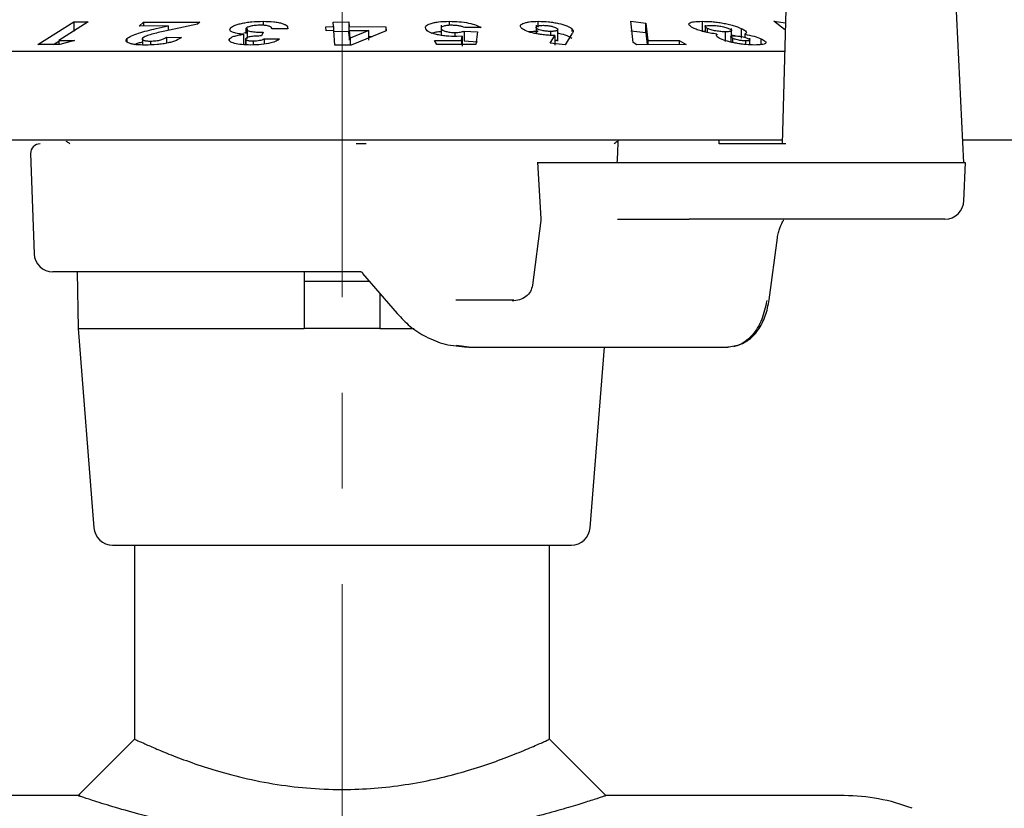
# Model space of a CAD drawing. Units: millimetres. Extents: x 10 to 410, y 6 to 287.
# Drawn here: x 110 to 136, y 219 to 240 of the extents above; entities that cross this region are included whole.
import ezdxf

# ---------------------------------------------------------------- set-up
doc = ezdxf.new("R2010")
doc.units = ezdxf.units.MM
doc.linetypes.add('CENTERX2', pattern=[20.32, 12.7, -2.54, 2.54, -2.54])

msp = doc.modelspace()

# ---------------------------------------------------------------- linework, layer by layer
at = {"color": 7, "linetype": 'CENTERX2', "lineweight": 18}
msp.add_line((118.824, 212.448), (118.824, 249.604), dxfattribs=at)
at = {"color": 7, "linetype": 'Continuous', "lineweight": 25}
for p, q in [((135.32, 236.339), (135.052, 241.736)), ((130.628, 241.562), (130.498, 236.839)), ((110.76, 239.476), (111.707, 240.076)), ((112.09, 240.076), (111.313, 239.583)), ((111.707, 240.076), (112.09, 240.076)), ((111.707, 240.076), (111.707, 239.817)), ((113.446, 239.966), (113.556, 240.072)), ((113.556, 240.072), (115.049, 240.071)), ((113.556, 240.072), (113.556, 239.966)), ((114.992, 240.017), (114.128, 239.832)), ((115.049, 240.071), (114.992, 240.017)), ((116.73, 240.092), (116.73, 239.983)), ((118.586, 240.073), (119.002, 240.076)), ((118.596, 239.95), (118.586, 240.073)), ((119.002, 240.076), (119.012, 239.953)), ((119.002, 240.076), (119.002, 239.817)), ((121.666, 240.092), (121.666, 239.984)), ((124.029, 239.933), (124.029, 240.091)), ((126.484, 240.091), (126.886, 240.042)), ((126.544, 239.531), (126.484, 240.091)), ((126.886, 240.042), (126.935, 239.583)), ((126.886, 239.783), (126.886, 240.042)), ((128.376, 240.091), (128.376, 239.833)), ((130.278, 240.092), (130.587, 240.052)), ((130.561, 239.871), (130.278, 240.092)), ((114.213, 239.97), (113.446, 239.966)), ((113.898, 239.899), (114.213, 239.97)), ((114.213, 239.97), (114.213, 239.85)), ((116.211, 239.746), (116.211, 239.487)), ((116.271, 239.898), (116.271, 239.769)), ((116.304, 239.9), (116.304, 239.638)), ((116.733, 239.801), (116.685, 239.703)), ((117.383, 239.891), (116.966, 239.894)), ((118.397, 239.948), (118.596, 239.95)), ((118.406, 239.843), (118.397, 239.948)), ((118.605, 239.845), (118.406, 239.843)), ((119.002, 239.817), (118.586, 239.815)), ((118.596, 239.95), (118.596, 239.845)), ((118.637, 239.459), (118.605, 239.845)), ((119.012, 239.694), (119.002, 239.817)), ((119.012, 239.953), (119.989, 239.948)), ((119.012, 239.694), (119.012, 239.953)), ((119.021, 239.589), (119.021, 239.847)), ((119.038, 239.646), (119.021, 239.847)), ((119.021, 239.847), (119.532, 239.847)), ((119.532, 239.847), (119.038, 239.646)), ((119.998, 239.843), (119.063, 239.461)), ((119.532, 239.588), (119.532, 239.847)), ((119.989, 239.948), (119.998, 239.843)), ((119.989, 239.948), (119.989, 239.839)), ((121.455, 239.888), (121.455, 239.718)), ((121.458, 239.988), (121.458, 239.93)), ((121.826, 239.708), (121.826, 239.794)), ((122.067, 239.831), (122.421, 239.808)), ((122.067, 239.831), (122.067, 239.572)), ((122.517, 239.924), (122.078, 239.928)), ((122.421, 239.808), (122.37, 239.478)), ((123.975, 239.987), (123.975, 239.762)), ((123.99, 239.76), (123.99, 239.902)), ((124.361, 239.717), (124.361, 239.823)), ((124.544, 239.562), (124.544, 239.905)), ((124.924, 239.762), (124.743, 239.463)), ((124.919, 239.902), (124.919, 239.825)), ((126.886, 239.783), (126.484, 239.833)), ((126.886, 239.783), (126.919, 239.472)), ((128.376, 239.833), (128.458, 239.83)), ((128.458, 239.986), (128.458, 239.807)), ((128.519, 239.794), (128.519, 239.898)), ((128.762, 239.75), (128.762, 239.729)), ((128.994, 239.554), (128.994, 239.812)), ((129.152, 239.686), (129.152, 239.898)), ((129.413, 239.903), (129.413, 239.644)), ((129.51, 239.75), (129.51, 239.665)), ((111.168, 239.475), (111.313, 239.567)), ((111.313, 239.583), (111.731, 239.581)), ((111.313, 239.583), (111.313, 239.483)), ((111.731, 239.581), (111.338, 239.475)), ((113.118, 239.634), (113.118, 239.564)), ((113.528, 239.648), (113.528, 239.464)), ((113.747, 239.567), (113.747, 239.466)), ((114.167, 239.668), (114.566, 239.665)), ((114.167, 239.668), (114.167, 239.511)), ((115.834, 239.617), (115.834, 239.581)), ((116.265, 239.628), (116.265, 239.468)), ((116.272, 239.63), (116.272, 239.468)), ((116.466, 239.572), (116.466, 239.466)), ((116.757, 239.625), (117.163, 239.622)), ((116.757, 239.625), (116.757, 239.488)), ((119.038, 239.646), (119.038, 239.467)), ((119.532, 239.692), (119.627, 239.691)), ((121.274, 239.58), (121.991, 239.584)), ((121.342, 239.475), (121.274, 239.58)), ((122.009, 239.693), (121.871, 239.687)), ((121.991, 239.584), (122.009, 239.693)), ((121.991, 239.584), (121.991, 239.477)), ((122.009, 239.693), (122.009, 239.434)), ((122.067, 239.572), (122.421, 239.549)), ((124.342, 239.511), (124.467, 239.715)), ((124.743, 239.463), (124.342, 239.511)), ((124.467, 239.715), (124.467, 239.456)), ((126.648, 239.471), (126.544, 239.531)), ((126.935, 239.583), (127.768, 239.58)), ((126.935, 239.583), (126.935, 239.472)), ((127.768, 239.58), (127.952, 239.473)), ((127.768, 239.58), (127.768, 239.472)), ((129.134, 239.708), (129.134, 239.539)), ((129.19, 239.526), (129.19, 239.637)), ((129.539, 239.473), (129.539, 239.572)), ((129.639, 239.468), (129.639, 239.64)), ((129.944, 239.472), (129.944, 239.625)), ((103.97, 239.296), (130.576, 239.296)), ((111.338, 239.475), (110.76, 239.476)), ((119.063, 239.461), (118.637, 239.459)), ((122.37, 239.478), (121.342, 239.475)), ((127.952, 239.473), (126.648, 239.471)), ((128.83, 236.839), (128.831, 236.939)), ((119.461, 236.839), (119.198, 236.839)), ((130.596, 236.839), (128.83, 236.839)), ((110.565, 236.58), (110.658, 233.921)), ((124.013, 236.349), (124.098, 234.847)), ((127.468, 236.339), (124.139, 236.339)), ((127.991, 236.339), (127.468, 236.339)), ((130.874, 236.339), (127.991, 236.339)), ((131.589, 236.339), (131.533, 236.339)), ((135.214, 236.339), (131.589, 236.339)), ((135.258, 236.339), (135.214, 236.339)), ((135.315, 235.316), (135.363, 236.345)), ((124.096, 234.805), (123.878, 233.09)), ((126.129, 234.839), (128.036, 234.839)), ((131.23, 234.839), (128.036, 234.839)), ((134.816, 234.839), (131.23, 234.839)), ((130.155, 232.7), (130.373, 234.344)), ((119.325, 233.439), (111.158, 233.439)), ((111.798, 233.439), (111.824, 231.939)), ((117.824, 233.439), (117.824, 233.189)), ((119.349, 233.434), (119.376, 233.407)), ((119.367, 233.394), (120.291, 232.335)), ((119.546, 233.189), (117.824, 233.189)), ((117.824, 233.189), (117.824, 231.939)), ((119.824, 232.87), (119.824, 231.939)), ((123.382, 232.689), (121.842, 232.689)), ((111.824, 231.939), (112.241, 226.65)), ((111.824, 231.939), (117.824, 231.939)), ((119.824, 231.939), (117.824, 231.939)), ((119.824, 231.939), (120.738, 231.939)), ((122.189, 231.439), (121.86, 231.485)), ((122.145, 231.447), (122.189, 231.439)), ((122.189, 231.439), (123.908, 231.439)), ((125.406, 226.65), (125.784, 231.439)), ((113.324, 226.189), (113.324, 221.039)), ((124.324, 221.039), (124.324, 226.189)), ((111.875, 219.539), (105.507, 219.539)), ((132.14, 219.539), (125.824, 219.539))]:
    msp.add_line(p, q, dxfattribs=at)
at = {"color": 7, "linetype": 'Continuous', "lineweight": 25, "flags": 128}
for points in [[(119.325, 233.439), (119.345, 233.438), (119.35, 233.437)], [(113.324, 221.039), (112.646, 220.361), (111.824, 219.539)], [(125.824, 219.539), (125.146, 220.217), (124.324, 221.039)]]:
    msp.add_lwpolyline(points, dxfattribs=at)
at = {"color": 7, "linetype": 'Continuous', "lineweight": 25}
for centre, radius, start, end in [((111.344, 236.539), 0.4, 49.619, 66.442), ((126.304, 236.539), 0.4, 113.558, 131.146), ((110.815, 236.589), 0.25, 90, 182), ((134.816, 235.339), 0.5, 270, 0), ((111.158, 233.939), 0.5, 182, 270), ((112.74, 226.689), 0.5, 184.5129, 270), ((124.908, 226.689), 0.5, 270, 355.4871), ((132.14, 214.539), 5, 68.8521, 90)]:
    msp.add_arc(centre, radius, start, end, dxfattribs=at)
msp.add_ellipse((135.731, 838.639), major_axis=(22.551, 803.21), ratio=0.013731, start_param=3.864914, end_param=3.866042, dxfattribs=at)
for points, knots in [([(115.855, 239.894), (115.878, 239.921), (115.912, 239.96), (116.037, 240.006), (116.15, 240.037), (116.282, 240.062), (116.475, 240.086), (116.628, 240.09), (116.73, 240.092)], [0, 0, 0, 0, 0.249118, 0.37176, 0.499224, 0.624382, 0.749633, 1, 1, 1, 1]), ([(116.73, 240.092), (116.828, 240.089), (116.976, 240.086), (117.14, 240.061), (117.243, 240.035), (117.319, 240.003), (117.385, 239.956), (117.384, 239.917), (117.383, 239.891)], [0, 0, 0, 0, 0.248962, 0.373781, 0.499073, 0.623241, 0.74924, 1, 1, 1, 1]), ([(121.049, 239.88), (121.041, 239.907), (121.024, 239.96), (121.132, 240.02), (121.259, 240.056), (121.417, 240.085), (121.566, 240.089), (121.666, 240.092)], [0, 0, 0, 0, 0.24976, 0.498725, 0.628029, 0.75008, 1, 1, 1, 1]), ([(121.666, 240.092), (121.755, 240.09), (121.934, 240.085), (122.19, 240.048), (122.399, 239.992), (122.478, 239.947), (122.517, 239.924)], [0, 0, 0, 0, 0.250198, 0.4992, 0.749458, 1, 1, 1, 1]), ([(123.594, 239.901), (123.573, 239.925), (123.531, 239.973), (123.598, 240.026), (123.692, 240.059), (123.816, 240.085), (123.943, 240.089), (124.029, 240.091)], [0, 0, 0, 0, 0.248537, 0.498339, 0.627076, 0.749855, 1, 1, 1, 1]), ([(124.029, 240.091), (124.12, 240.089), (124.257, 240.085), (124.44, 240.06), (124.61, 240.027), (124.803, 239.975), (124.88, 239.926), (124.919, 239.902)], [0, 0, 0, 0, 0.249349, 0.372443, 0.500027, 0.750131, 1, 1, 1, 1]), ([(128.162, 239.902), (128.114, 239.928), (128.042, 239.966), (128.02, 240.012), (128.031, 240.043), (128.078, 240.067), (128.182, 240.088), (128.299, 240.09), (128.376, 240.091)], [0, 0, 0, 0, 0.2489661, 0.3733375, 0.4986893, 0.622081, 0.7489569, 1, 1, 1, 1]), ([(128.376, 240.091), (128.459, 240.09), (128.584, 240.089), (128.777, 240.069), (128.925, 240.046), (129.07, 240.015), (129.249, 239.968), (129.348, 239.929), (129.413, 239.903)], [0, 0, 0, 0, 0.249413, 0.374721, 0.50012, 0.622834, 0.750626, 1, 1, 1, 1]), ([(113.118, 239.634), (113.154, 239.659), (113.228, 239.709), (113.49, 239.803), (113.735, 239.861), (113.898, 239.899)], [0, 0, 0, 0, 0.248127, 0.4999543, 1, 1, 1, 1]), ([(114.128, 239.832), (114.008, 239.805), (113.827, 239.765), (113.621, 239.701), (113.563, 239.664), (113.534, 239.646)], [0, 0, 0, 0, 0.501199, 0.75292, 1, 1, 1, 1]), ([(115.834, 239.617), (115.844, 239.63), (115.865, 239.657), (115.952, 239.694), (116.068, 239.725), (116.163, 239.739), (116.211, 239.746)], [0, 0, 0, 0, 0.249016, 0.498639, 0.748757, 1, 1, 1, 1]), ([(116.211, 239.746), (116.153, 239.752), (116.037, 239.763), (115.914, 239.799), (115.845, 239.843), (115.852, 239.877), (115.855, 239.894)], [0, 0, 0, 0, 0.250587, 0.499691, 0.749173, 1, 1, 1, 1]), ([(116.221, 239.79), (116.242, 239.795), (116.268, 239.8), (116.298, 239.804), (116.304, 239.804)], [0, 0, 0, 0, 0.8092, 1, 1, 1, 1]), ([(116.271, 239.898), (116.27, 239.89), (116.266, 239.875), (116.292, 239.853), (116.34, 239.836), (116.423, 239.817), (116.558, 239.804), (116.674, 239.802), (116.733, 239.801)], [0, 0, 0, 0, 0.1248129, 0.2499429, 0.3751121, 0.499863, 0.7491935, 1, 1, 1, 1]), ([(116.656, 239.987), (116.611, 239.986), (116.543, 239.984), (116.458, 239.973), (116.4, 239.962), (116.35, 239.948), (116.296, 239.927), (116.281, 239.909), (116.271, 239.898)], [0, 0, 0, 0, 0.249263, 0.372331, 0.499223, 0.62615, 0.750348, 1, 1, 1, 1]), ([(116.966, 239.894), (116.962, 239.907), (116.954, 239.931), (116.907, 239.958), (116.848, 239.972), (116.771, 239.984), (116.702, 239.986), (116.656, 239.987)], [0, 0, 0, 0, 0.275852, 0.498525, 0.62321, 0.749343, 1, 1, 1, 1]), ([(121.871, 239.687), (121.774, 239.689), (121.628, 239.693), (121.446, 239.718), (121.323, 239.742), (121.218, 239.772), (121.107, 239.817), (121.072, 239.855), (121.049, 239.88)], [0, 0, 0, 0, 0.248845, 0.372179, 0.498765, 0.625231, 0.749338, 1, 1, 1, 1]), ([(121.205, 239.78), (121.225, 239.786), (121.274, 239.8), (121.357, 239.817), (121.431, 239.82), (121.458, 239.821)], [0, 0, 0, 0, 0.2919247, 0.7457457, 1, 1, 1, 1]), ([(121.725, 239.986), (121.702, 239.986), (121.656, 239.985), (121.594, 239.979), (121.541, 239.969), (121.499, 239.956), (121.467, 239.941), (121.444, 239.919), (121.451, 239.9), (121.455, 239.888)], [0, 0, 0, 0, 0.124509, 0.249538, 0.372456, 0.499752, 0.626289, 0.750135, 1, 1, 1, 1]), ([(121.455, 239.888), (121.465, 239.877), (121.486, 239.853), (121.558, 239.827), (121.63, 239.811), (121.692, 239.801), (121.758, 239.795), (121.803, 239.795), (121.826, 239.794)], [0, 0, 0, 0, 0.248646, 0.497987, 0.627188, 0.748568, 0.873561, 1, 1, 1, 1]), ([(122.078, 239.928), (122.057, 239.936), (122.015, 239.952), (121.929, 239.971), (121.828, 239.984), (121.76, 239.985), (121.725, 239.986)], [0, 0, 0, 0, 0.249339, 0.499407, 0.74935, 1, 1, 1, 1]), ([(121.826, 239.794), (121.851, 239.795), (121.901, 239.796), (121.99, 239.807), (122.036, 239.822), (122.067, 239.831)], [0, 0, 0, 0, 0.247519, 0.499701, 1, 1, 1, 1]), ([(124.467, 239.715), (124.423, 239.715), (124.333, 239.717), (124.193, 239.728), (124.057, 239.746), (123.889, 239.777), (123.703, 239.829), (123.631, 239.877), (123.594, 239.901)], [0, 0, 0, 0, 0.125057, 0.250539, 0.373546, 0.500856, 0.749852, 1, 1, 1, 1]), ([(123.775, 239.815), (123.779, 239.816), (123.845, 239.83), (123.94, 239.831), (124.029, 239.833)], [0, 0, 0, 0, 0.066977, 1, 1, 1, 1]), ([(123.99, 239.902), (123.979, 239.915), (123.962, 239.936), (123.989, 239.958), (124.023, 239.971), (124.074, 239.982), (124.128, 239.984), (124.164, 239.985)], [0, 0, 0, 0, 0.295446, 0.501218, 0.629233, 0.751682, 1, 1, 1, 1]), ([(124.361, 239.823), (124.322, 239.824), (124.264, 239.825), (124.186, 239.836), (124.12, 239.848), (124.04, 239.87), (124.008, 239.89), (123.99, 239.902)], [0, 0, 0, 0, 0.249835, 0.371793, 0.501522, 0.707253, 1, 1, 1, 1]), ([(124.164, 239.985), (124.185, 239.985), (124.223, 239.984), (124.301, 239.976), (124.385, 239.961), (124.478, 239.935), (124.51, 239.915), (124.529, 239.902)], [0, 0, 0, 0, 0.134816, 0.250501, 0.500801, 0.705709, 1, 1, 1, 1]), ([(124.529, 239.902), (124.539, 239.891), (124.556, 239.87), (124.532, 239.849), (124.499, 239.836), (124.45, 239.825), (124.396, 239.824), (124.361, 239.823)], [0, 0, 0, 0, 0.294954, 0.501525, 0.630056, 0.752825, 1, 1, 1, 1]), ([(124.544, 239.78), (124.552, 239.779), (124.645, 239.761), (124.802, 239.715), (124.88, 239.667), (124.919, 239.643)], [0, 0, 0, 0, 0.045067, 0.522783, 1, 1, 1, 1]), ([(124.919, 239.902), (124.937, 239.877), (124.973, 239.828), (124.94, 239.784), (124.924, 239.762)], [0, 0, 0, 0, 0.496308, 1, 1, 1, 1]), ([(128.762, 239.75), (128.703, 239.759), (128.586, 239.777), (128.42, 239.814), (128.298, 239.849), (128.215, 239.879), (128.18, 239.895), (128.162, 239.902)], [0, 0, 0, 0, 0.249409, 0.499486, 0.74919, 0.874477, 1, 1, 1, 1]), ([(128.519, 239.898), (128.496, 239.91), (128.462, 239.928), (128.454, 239.949), (128.463, 239.962), (128.485, 239.972), (128.533, 239.982), (128.585, 239.983), (128.619, 239.983)], [0, 0, 0, 0, 0.250428, 0.374255, 0.501531, 0.627153, 0.752318, 1, 1, 1, 1]), ([(128.994, 239.812), (128.955, 239.813), (128.878, 239.815), (128.761, 239.832), (128.674, 239.849), (128.592, 239.869), (128.548, 239.887), (128.519, 239.898)], [0, 0, 0, 0, 0.250391, 0.500671, 0.62917, 0.751525, 1, 1, 1, 1]), ([(128.619, 239.983), (128.659, 239.983), (128.717, 239.981), (128.807, 239.971), (128.875, 239.96), (128.941, 239.947), (129.025, 239.926), (129.07, 239.908), (129.1, 239.896)], [0, 0, 0, 0, 0.250831, 0.375243, 0.501169, 0.626628, 0.75115, 1, 1, 1, 1]), ([(128.862, 239.627), (128.839, 239.638), (128.793, 239.661), (128.744, 239.705), (128.755, 239.732), (128.762, 239.75)], [0, 0, 0, 0, 0.249748, 0.500179, 1, 1, 1, 1]), ([(129.1, 239.896), (129.112, 239.89), (129.136, 239.878), (129.154, 239.862), (129.157, 239.847), (129.143, 239.831), (129.097, 239.815), (129.028, 239.813), (128.994, 239.812)], [0, 0, 0, 0, 0.131118, 0.25416, 0.376862, 0.501284, 0.751014, 1, 1, 1, 1]), ([(129.413, 239.903), (129.444, 239.888), (129.505, 239.858), (129.549, 239.815), (129.553, 239.779), (129.524, 239.76), (129.51, 239.75)], [0, 0, 0, 0, 0.249527, 0.499771, 0.748696, 1, 1, 1, 1]), ([(129.51, 239.75), (129.595, 239.732), (129.767, 239.695), (129.885, 239.649), (129.944, 239.625)], [0, 0, 0, 0, 0.498553, 1, 1, 1, 1]), ([(113.609, 239.46), (113.523, 239.462), (113.394, 239.465), (113.259, 239.485), (113.154, 239.514), (113.079, 239.564), (113.105, 239.611), (113.118, 239.634)], [0, 0, 0, 0, 0.249161, 0.375726, 0.500189, 0.749966, 1, 1, 1, 1]), ([(113.317, 239.478), (113.352, 239.492), (113.414, 239.517), (113.498, 239.538), (113.534, 239.546)], [0, 0, 0, 0, 0.567727, 1, 1, 1, 1]), ([(113.534, 239.646), (113.527, 239.636), (113.515, 239.62), (113.532, 239.601), (113.555, 239.589), (113.59, 239.579), (113.635, 239.572), (113.688, 239.568), (113.727, 239.567), (113.747, 239.567)], [0, 0, 0, 0, 0.247202, 0.372041, 0.497865, 0.623817, 0.748317, 0.873379, 1, 1, 1, 1]), ([(114.566, 239.665), (114.528, 239.638), (114.47, 239.598), (114.335, 239.549), (114.211, 239.517), (114.071, 239.491), (113.867, 239.466), (113.712, 239.462), (113.609, 239.46)], [0, 0, 0, 0, 0.248748, 0.377019, 0.499327, 0.626118, 0.749986, 1, 1, 1, 1]), ([(113.747, 239.567), (113.77, 239.567), (113.816, 239.568), (113.887, 239.575), (113.955, 239.585), (114.035, 239.603), (114.116, 239.631), (114.15, 239.656), (114.167, 239.668)], [0, 0, 0, 0, 0.124506, 0.249603, 0.370783, 0.499572, 0.74907, 1, 1, 1, 1]), ([(116.399, 239.462), (116.318, 239.464), (116.156, 239.468), (115.963, 239.503), (115.857, 239.545), (115.83, 239.58), (115.828, 239.601), (115.832, 239.612), (115.834, 239.617)], [0, 0, 0, 0, 0.249693, 0.498524, 0.74879, 0.873414, 0.936548, 1, 1, 1, 1]), ([(116.265, 239.628), (116.264, 239.621), (116.262, 239.609), (116.285, 239.596), (116.31, 239.587), (116.342, 239.58), (116.393, 239.573), (116.437, 239.573), (116.466, 239.572)], [0, 0, 0, 0, 0.247599, 0.370735, 0.498517, 0.624724, 0.749067, 1, 1, 1, 1]), ([(116.685, 239.703), (116.64, 239.702), (116.551, 239.7), (116.439, 239.69), (116.362, 239.676), (116.315, 239.662), (116.279, 239.646), (116.27, 239.634), (116.265, 239.628)], [0, 0, 0, 0, 0.25054, 0.498785, 0.626469, 0.750335, 0.870294, 1, 1, 1, 1]), ([(116.935, 239.517), (116.854, 239.501), (116.691, 239.469), (116.497, 239.465), (116.399, 239.462)], [0, 0, 0, 0, 0.499574, 1, 1, 1, 1]), ([(116.466, 239.572), (116.497, 239.573), (116.557, 239.574), (116.642, 239.586), (116.701, 239.6), (116.738, 239.614), (116.751, 239.621), (116.757, 239.625)], [0, 0, 0, 0, 0.249664, 0.4995, 0.748984, 0.874584, 1, 1, 1, 1]), ([(117.163, 239.622), (117.14, 239.602), (117.095, 239.563), (116.988, 239.532), (116.935, 239.517)], [0, 0, 0, 0, 0.501874, 1, 1, 1, 1]), ([(124.538, 239.603), (124.536, 239.598), (124.53, 239.588), (124.502, 239.578), (124.478, 239.573), (124.467, 239.571)], [0, 0, 0, 0, 0.3880064, 0.7298388, 1, 1, 1, 1]), ([(129.771, 239.462), (129.697, 239.464), (129.585, 239.466), (129.414, 239.486), (129.286, 239.506), (129.162, 239.531), (129.007, 239.57), (128.92, 239.604), (128.862, 239.627)], [0, 0, 0, 0, 0.249414, 0.374582, 0.500133, 0.622895, 0.748901, 1, 1, 1, 1]), ([(129.19, 239.637), (129.17, 239.647), (129.135, 239.665), (129.132, 239.684), (129.144, 239.695), (129.172, 239.704), (129.21, 239.705), (129.236, 239.706)], [0, 0, 0, 0, 0.299791, 0.500587, 0.627945, 0.751409, 1, 1, 1, 1]), ([(129.152, 239.733), (129.17, 239.729), (129.21, 239.719), (129.239, 239.708), (129.255, 239.701)], [0, 0, 0, 0, 0.441135, 1, 1, 1, 1]), ([(129.539, 239.572), (129.51, 239.573), (129.467, 239.574), (129.4, 239.581), (129.34, 239.591), (129.26, 239.609), (129.216, 239.626), (129.19, 239.637)], [0, 0, 0, 0, 0.25145, 0.378053, 0.502546, 0.706876, 1, 1, 1, 1]), ([(129.236, 239.706), (129.265, 239.705), (129.309, 239.704), (129.377, 239.695), (129.436, 239.684), (129.516, 239.665), (129.56, 239.648), (129.586, 239.638)], [0, 0, 0, 0, 0.250623, 0.375171, 0.501972, 0.706583, 1, 1, 1, 1]), ([(129.586, 239.638), (129.606, 239.628), (129.639, 239.611), (129.641, 239.593), (129.628, 239.582), (129.601, 239.574), (129.564, 239.573), (129.539, 239.572)], [0, 0, 0, 0, 0.295838, 0.500388, 0.626765, 0.751243, 1, 1, 1, 1]), ([(129.944, 239.625), (129.987, 239.603), (130.052, 239.569), (130.073, 239.53), (130.061, 239.505), (130.022, 239.485), (129.937, 239.466), (129.837, 239.464), (129.771, 239.462)], [0, 0, 0, 0, 0.2489893, 0.3752763, 0.4995488, 0.6242848, 0.7498409, 1, 1, 1, 1]), ([(130.501, 236.939), (130.424, 236.939), (129.734, 236.939), (128.238, 236.939), (126.042, 236.939), (123.703, 236.939), (121.285, 236.939), (118.824, 236.939), (116.363, 236.939), (113.944, 236.939), (111.609, 236.939), (109.397, 236.939), (107.347, 236.939), (105.492, 236.939), (103.866, 236.939), (102.496, 236.939), (101.404, 236.939), (100.617, 236.939), (100.117, 236.939), (100.055, 236.939), (100.024, 236.939)], [0, 0, 0, 0, 0.007351, 0.0657421, 0.1241332, 0.1825243, 0.2409154, 0.2993066, 0.3576977, 0.4160888, 0.4744799, 0.532871, 0.5912622, 0.6496533, 0.7080444, 0.7664355, 0.8248266, 0.8832178, 0.9416089, 1, 1, 1, 1]), ([(137.624, 236.939), (137.593, 236.939), (137.532, 236.939), (137.026, 236.939), (136.305, 236.939), (135.607, 236.939), (135.29, 236.939)], [0, 0, 0, 0, 0.261109, 0.522218, 0.783326, 1, 1, 1, 1]), ([(124.016, 236.314), (124.016, 236.321), (124.017, 236.335), (124.031, 236.338), (124.039, 236.339)], [0, 0, 0, 0, 0.494574, 1, 1, 1, 1]), ([(124.139, 236.339), (124.115, 236.339), (124.074, 236.339), (124.049, 236.339), (124.039, 236.339)], [0, 0, 0, 0, 0.563223, 1, 1, 1, 1]), ([(131.533, 236.339), (131.485, 236.339), (131.389, 236.339), (131.218, 236.339), (131.051, 236.339), (130.937, 236.339), (130.885, 236.339), (130.874, 236.339)], [0, 0, 0, 0, 0.233667, 0.46734, 0.700889, 0.934411, 1, 1, 1, 1]), ([(135.356, 236.339), (135.356, 236.339), (135.356, 236.339), (135.309, 236.339), (135.267, 236.339), (135.258, 236.339)], [0, 0, 0, 0, 0.343373, 0.856014, 1, 1, 1, 1]), ([(124.098, 234.847), (124.098, 234.84), (124.098, 234.826), (124.097, 234.813), (124.096, 234.805)], [0, 0, 0, 0, 0.454202, 1, 1, 1, 1]), ([(130.373, 234.344), (130.381, 234.392), (130.397, 234.486), (130.433, 234.604), (130.47, 234.693), (130.513, 234.775), (130.542, 234.809), (130.529, 234.815), (130.527, 234.816)], [0, 0, 0, 0, 0.164899, 0.324646, 0.479232, 0.632446, 0.931356, 1, 1, 1, 1]), ([(123.878, 233.09), (123.863, 233.031), (123.833, 232.91), (123.702, 232.777), (123.532, 232.689), (123.401, 232.677), (123.335, 232.67)], [0, 0, 0, 0, 0.229035, 0.471113, 0.730018, 1, 1, 1, 1]), ([(129.22, 231.458), (129.345, 231.5), (129.591, 231.583), (129.869, 231.882), (130.069, 232.257), (130.127, 232.553), (130.155, 232.699)], [0, 0, 0, 0, 0.257725, 0.510097, 0.757062, 1, 1, 1, 1]), ([(130.09, 232.678), (130.053, 232.507), (129.979, 232.155), (129.722, 231.751), (129.403, 231.487), (129.17, 231.455), (129.053, 231.439)], [0, 0, 0, 0, 0.243996, 0.499469, 0.749333, 1, 1, 1, 1]), ([(120.291, 232.335), (120.399, 232.217), (120.627, 231.97), (121.064, 231.698), (121.579, 231.49), (121.949, 231.462), (122.145, 231.447)], [0, 0, 0, 0, 0.212434, 0.446145, 0.707352, 1, 1, 1, 1]), ([(123.908, 231.439), (124.445, 231.439), (125.526, 231.439), (126.934, 231.439), (128.156, 231.439), (128.755, 231.439), (129.053, 231.439)], [0, 0, 0, 0, 0.248344, 0.5, 0.751656, 1, 1, 1, 1]), ([(112.74, 226.189), (112.76, 226.189), (112.8, 226.189), (113.139, 226.189), (113.7, 226.189), (114.491, 226.189), (115.464, 226.189), (116.554, 226.189), (117.688, 226.189), (118.824, 226.189), (119.959, 226.189), (121.093, 226.189), (122.184, 226.189), (123.156, 226.189), (123.948, 226.189), (124.509, 226.189), (124.848, 226.189), (124.888, 226.189), (124.908, 226.189)], [0, 0, 0, 0, 0.058258, 0.120006, 0.18432, 0.25, 0.31568, 0.379994, 0.441742, 0.5, 0.558258, 0.620006, 0.68432, 0.75, 0.81568, 0.879994, 0.941742, 1, 1, 1, 1]), ([(113.324, 221.039), (113.334, 221.034), (113.353, 221.024), (113.545, 220.936), (113.851, 220.8), (114.28, 220.621), (114.832, 220.414), (115.511, 220.19), (116.31, 219.979), (117.188, 219.812), (118.119, 219.712), (119.021, 219.692), (119.895, 219.745), (120.976, 219.891), (121.985, 220.141), (122.846, 220.424), (123.421, 220.642), (123.883, 220.838), (124.181, 220.969), (124.323, 221.038), (124.309, 221.031), (124.305, 221.029)], [0, 0, 0, 0, 0.047649, 0.096677, 0.144438, 0.1934, 0.24491, 0.297733, 0.352528, 0.409054, 0.46119, 0.515175, 0.562447, 0.611076, 0.70759, 0.760106, 0.814009, 0.86878, 0.925371, 0.976361, 1, 1, 1, 1]), ([(125.822, 219.538), (125.806, 219.533), (125.775, 219.522), (125.527, 219.439), (125.153, 219.32), (124.637, 219.164), (123.976, 218.982), (123.171, 218.787), (122.217, 218.597), (121.14, 218.436), (119.975, 218.33), (118.76, 218.295), (117.558, 218.337), (116.39, 218.451), (115.301, 218.619), (114.294, 218.827), (113.424, 219.046), (112.704, 219.254), (112.194, 219.415), (111.874, 219.522), (111.841, 219.533), (111.824, 219.539)], [0, 0, 0, 0, 0.047395, 0.091259, 0.136294, 0.182262, 0.229311, 0.280454, 0.332856, 0.388153, 0.444999, 0.500963, 0.558605, 0.61369, 0.67033, 0.726203, 0.783725, 0.838756, 0.895713, 0.946878, 1, 1, 1, 1])]:
    msp.add_open_spline(points, degree=3, knots=knots, dxfattribs=at)

doc.saveas('drawing.dxf')
